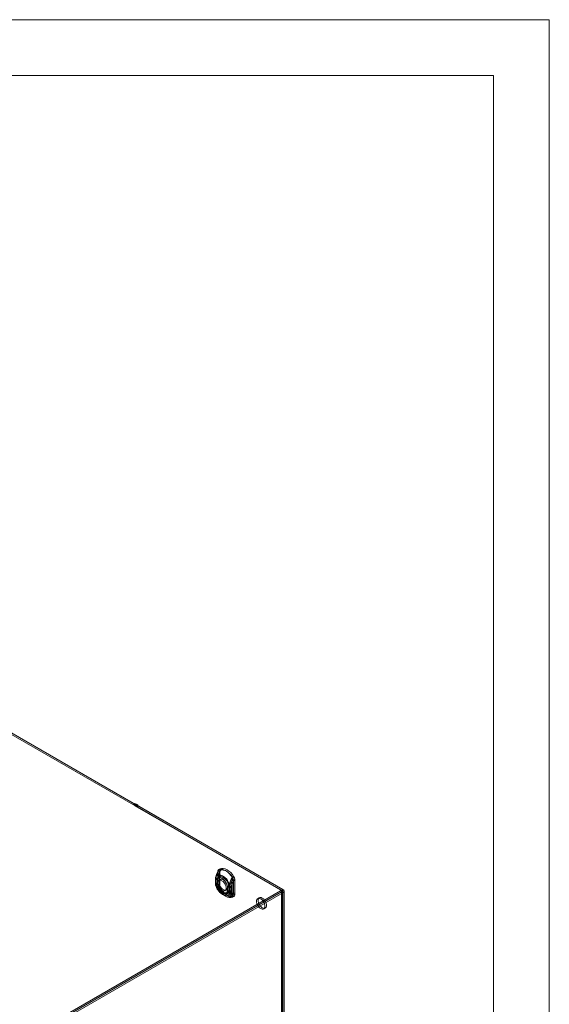
# Model space of a CAD drawing. Units: millimetres. Extents: x 0 to 420, y 0 to 297.
# Drawn here: x 363 to 420, y 191 to 297 of the extents above; entities that cross this region are included whole.
import ezdxf

# ---------------------------------------------------------------- set-up
doc = ezdxf.new("R2010")
doc.units = ezdxf.units.MM

msp = doc.modelspace()

# ---------------------------------------------------------------- linework, layer by layer
at = {"color": 7, "linetype": 'Continuous', "lineweight": 0}
for p, q in [((0, 297), (420, 297)), ((420, 0), (420, 297)), ((6, 291), (414, 291)), ((414, 6), (414, 291)), ((375.271, 212.449), (360.271, 221.109)), ((375.423, 212.537), (360.422, 221.196)), ((360.503, 221.15), (375.504, 212.49)), ((360.503, 220.975), (375.504, 212.315)), ((375.423, 212.618), (375.271, 212.531)), ((375.423, 212.537), (375.271, 212.449)), ((375.271, 212.531), (375.271, 212.449)), ((375.423, 212.443), (375.271, 212.531)), ((375.423, 212.618), (375.423, 212.537)), ((375.575, 212.531), (375.423, 212.618)), ((375.575, 212.531), (375.423, 212.443)), ((375.575, 212.449), (375.423, 212.362)), ((375.423, 212.362), (375.423, 212.443)), ((391.186, 203.262), (375.423, 212.362)), ((375.504, 212.49), (375.575, 212.531)), ((375.504, 212.49), (375.504, 212.315)), ((375.504, 212.315), (375.575, 212.356)), ((375.575, 212.531), (375.726, 212.443)), ((375.575, 212.531), (375.575, 212.356)), ((375.575, 212.449), (375.575, 212.531)), ((391.338, 203.349), (375.575, 212.449)), ((375.575, 212.356), (375.726, 212.268)), ((375.726, 212.443), (375.655, 212.402)), ((375.655, 212.402), (391.338, 203.349)), ((375.655, 212.402), (375.655, 212.227)), ((375.726, 212.268), (375.655, 212.227)), ((375.655, 212.227), (391.338, 203.174)), ((375.726, 212.443), (375.726, 212.268)), ((384.33, 204.672), (384.31, 204.597)), ((384.348, 205.309), (384.336, 205.168)), ((384.336, 205.168), (384.336, 203.799)), ((384.337, 203.788), (384.337, 205.156)), ((384.499, 205.397), (384.487, 205.255)), ((384.487, 205.255), (384.487, 203.886)), ((384.501, 203.708), (384.501, 205.077)), ((384.554, 203.793), (384.554, 205.162)), ((384.078, 204.43), (384.078, 204.389)), ((384.078, 204.401), (384.078, 204.067)), ((384.145, 204.537), (384.145, 204.507)), ((384.145, 204.507), (384.145, 204.173)), ((384.145, 204.173), (384.145, 204.144)), ((384.162, 203.951), (384.162, 204.284)), ((384.292, 204.431), (384.292, 204.401)), ((384.292, 204.401), (384.292, 204.067)), ((384.309, 204.457), (384.309, 204.427)), ((384.309, 204.427), (384.309, 204.094)), ((384.309, 204.094), (384.309, 204.064)), ((384.313, 204.372), (384.31, 204.404)), ((384.31, 204.01), (384.313, 204.038)), ((384.313, 204.038), (384.313, 204.372)), ((384.336, 203.799), (384.348, 203.643)), ((384.602, 204.409), (384.451, 204.322)), ((384.487, 203.886), (384.499, 203.731)), ((385.382, 203.58), (385.382, 203.246)), ((385.534, 203.667), (385.538, 203.695)), ((385.534, 203.667), (385.534, 203.333)), ((385.63, 203.665), (385.63, 203.694)), ((385.63, 203.331), (385.63, 203.665)), ((385.768, 203.57), (385.768, 203.6)), ((385.768, 203.236), (385.768, 203.57)), ((385.859, 204.293), (385.859, 202.924)), ((385.997, 204.198), (385.997, 202.829)), ((386.016, 204.198), (386.004, 204.353)), ((386.016, 202.829), (386.016, 204.198)), ((386.168, 204.285), (386.156, 204.441)), ((386.168, 202.916), (386.168, 204.285)), ((391.338, 203.349), (363.205, 187.108)), ((391.338, 203.174), (363.205, 186.933)), ((391.186, 203.087), (363.205, 186.933)), ((391.338, 202.999), (363.357, 186.846)), ((384.614, 203.485), (384.61, 203.492)), ((384.846, 202.81), (385.173, 202.621)), ((384.953, 202.996), (385.28, 202.807)), ((385.093, 203.208), (385.245, 203.296)), ((385.534, 203.333), (385.538, 203.301)), ((385.63, 203.301), (385.63, 203.331)), ((385.768, 203.206), (385.768, 203.236)), ((386.004, 202.687), (386.016, 202.829)), ((386.156, 202.775), (386.168, 202.916)), ((391.186, 203.262), (391.186, 97.061)), ((391.186, 203.087), (391.338, 202.999)), ((391.186, 96.719), (391.186, 203.087)), ((391.249, 96.89), (391.249, 203.174)), ((391.338, 203.349), (391.338, 203.174)), ((391.338, 203.349), (391.338, 97.149)), ((391.338, 202.999), (391.338, 96.632)), ((391.463, 96.89), (391.463, 203.174)), ((388.794, 202.456), (388.643, 202.368)), ((389.285, 201.255), (389.437, 201.342))]:
    msp.add_line(p, q, dxfattribs=at)
at = {"color": 7, "linetype": 'Continuous', "lineweight": 0, "flags": 128}
for points in [[(384.145, 204.537), (384.107, 204.602), (384.107, 204.657), (384.118, 204.674), (384.118, 204.674)], [(385.574, 203.834), (385.482, 204.071), (385.355, 204.298), (385.201, 204.503), (385.029, 204.675), (384.846, 204.805), (384.663, 204.886), (384.49, 204.914), (384.337, 204.886), (384.21, 204.804), (384.118, 204.674)], [(384.162, 204.284), (384.197, 204.43), (384.266, 204.542), (384.364, 204.613), (384.486, 204.64), (384.625, 204.621), (384.772, 204.557), (384.919, 204.451), (385.058, 204.31), (385.18, 204.142), (385.278, 203.958), (385.347, 203.766), (385.382, 203.58)], [(384.313, 204.372), (384.349, 204.517), (384.417, 204.629), (384.516, 204.701), (384.638, 204.728), (384.776, 204.708), (384.923, 204.644), (385.071, 204.538), (385.209, 204.398), (385.331, 204.23), (385.43, 204.045), (385.498, 203.854), (385.534, 203.667)], [(385.583, 203.903), (385.503, 204.108), (385.394, 204.304), (385.261, 204.482), (385.111, 204.631), (384.953, 204.744), (384.795, 204.814), (384.646, 204.837), (384.513, 204.813), (384.403, 204.743), (384.323, 204.63)], [(384.336, 205.168), (384.338, 205.166), (384.339, 205.165), (384.34, 205.164), (384.34, 205.162), (384.34, 205.161), (384.339, 205.159), (384.338, 205.158), (384.337, 205.156)], [(384.35, 205.298), (384.343, 205.298), (384.339, 205.298), (384.337, 205.296), (384.337, 205.293), (384.34, 205.29), (384.345, 205.285), (384.353, 205.279), (384.363, 205.273)], [(384.35, 205.298), (384.368, 205.377), (384.396, 205.447), (384.407, 205.46), (384.419, 205.469), (384.433, 205.477)], [(385.921, 204.627), (385.757, 204.86), (385.574, 205.068), (385.378, 205.244), (385.176, 205.382), (384.974, 205.478), (384.778, 205.528), (384.595, 205.531), (384.431, 205.487)], [(384.433, 205.477), (384.596, 205.52), (384.777, 205.517), (384.972, 205.467), (385.173, 205.372), (385.374, 205.235), (385.569, 205.06), (385.751, 204.854), (385.914, 204.622)], [(384.487, 205.255), (384.515, 205.236), (384.535, 205.215), (384.548, 205.192), (384.554, 205.167), (384.552, 205.143), (384.542, 205.119), (384.525, 205.097), (384.501, 205.077)], [(384.576, 205.326), (384.567, 205.296), (384.534, 205.212)], [(384.539, 205.213), (384.537, 205.213), (384.535, 205.213), (384.534, 205.212), (384.534, 205.211), (384.535, 205.209), (384.537, 205.207), (384.54, 205.205), (384.544, 205.203)], [(384.554, 205.162), (384.556, 205.206), (384.563, 205.263)], [(386.073, 204.714), (385.909, 204.948), (385.726, 205.156), (385.53, 205.332), (385.328, 205.47), (385.125, 205.565), (384.929, 205.616), (384.746, 205.619), (384.582, 205.575)], [(384.611, 205.405), (384.758, 205.444), (384.922, 205.441), (385.098, 205.396), (385.28, 205.31), (385.462, 205.186), (385.638, 205.028), (385.802, 204.841), (385.95, 204.632)], [(385.95, 204.632), (385.959, 204.617), (385.961, 204.604), (385.96, 204.588), (385.935, 204.534), (385.895, 204.43)], [(384.145, 204.507), (384.115, 204.482), (384.093, 204.454), (384.081, 204.424), (384.078, 204.394), (384.085, 204.363), (384.102, 204.334), (384.128, 204.308), (384.162, 204.284)], [(384.162, 203.951), (384.128, 203.974), (384.102, 204.001), (384.085, 204.03), (384.078, 204.06), (384.081, 204.09), (384.093, 204.12), (384.115, 204.148), (384.145, 204.173)], [(384.078, 204.079), (384.078, 204.046), (384.078, 204.036)], [(384.118, 203.782), (384.118, 203.782), (384.107, 203.808), (384.106, 203.835), (384.11, 203.855), (384.148, 203.927)], [(384.118, 203.782), (384.21, 203.545), (384.337, 203.318), (384.49, 203.112), (384.663, 202.94), (384.846, 202.81), (385.029, 202.729), (385.201, 202.702), (385.355, 202.73), (385.482, 202.811), (385.574, 202.941)], [(385.382, 203.246), (385.347, 203.1), (385.278, 202.988), (385.18, 202.917), (385.058, 202.89), (384.919, 202.909), (384.772, 202.973), (384.625, 203.079), (384.486, 203.22), (384.364, 203.388), (384.266, 203.572), (384.197, 203.764), (384.162, 203.951)], [(384.311, 204.593), (384.308, 204.581), (384.292, 204.412)], [(384.309, 204.427), (384.301, 204.421), (384.296, 204.414), (384.293, 204.407), (384.292, 204.399), (384.294, 204.391), (384.298, 204.384), (384.305, 204.378), (384.313, 204.372)], [(384.313, 204.038), (384.305, 204.044), (384.298, 204.051), (384.294, 204.058), (384.292, 204.065), (384.293, 204.073), (384.296, 204.08), (384.301, 204.087), (384.309, 204.094)], [(384.292, 204.067), (384.292, 204.046), (384.292, 204.037)], [(385.534, 203.333), (385.498, 203.188), (385.43, 203.076), (385.331, 203.004), (385.209, 202.977), (385.071, 202.997), (384.923, 203.061), (384.776, 203.167), (384.638, 203.307), (384.516, 203.475), (384.417, 203.66), (384.349, 203.851), (384.313, 204.038)], [(384.772, 204.29), (384.9, 204.195), (385.018, 204.065), (385.115, 203.91), (385.185, 203.744), (385.222, 203.58), (385.222, 203.431), (385.185, 203.308), (385.115, 203.223), (385.018, 203.182), (384.9, 203.187), (384.772, 203.24), (384.644, 203.335), (384.526, 203.465), (384.428, 203.62), (384.358, 203.786), (384.322, 203.95), (384.322, 204.099), (384.358, 204.222), (384.428, 204.307), (384.526, 204.348), (384.644, 204.343), (384.772, 204.29)], [(384.323, 203.836), (384.403, 203.631), (384.513, 203.435), (384.646, 203.257), (384.795, 203.108), (384.953, 202.996), (385.111, 202.926), (385.261, 202.902), (385.394, 202.926), (385.503, 202.996), (385.583, 203.109)], [(384.336, 203.799), (384.338, 203.798), (384.339, 203.796), (384.34, 203.795), (384.34, 203.793), (384.34, 203.792), (384.339, 203.79), (384.338, 203.789), (384.337, 203.788)], [(384.348, 203.643), (384.349, 203.643), (384.35, 203.642), (384.351, 203.641), (384.352, 203.64), (384.352, 203.639), (384.352, 203.638), (384.351, 203.637), (384.35, 203.636)], [(384.469, 204.115), (384.487, 204.252), (384.541, 204.357), (384.626, 204.421), (384.735, 204.439), (384.859, 204.409), (384.988, 204.335), (385.112, 204.221), (385.221, 204.077), (385.306, 203.916), (385.36, 203.749), (385.378, 203.59), (385.36, 203.453), (385.306, 203.348), (385.221, 203.284), (385.112, 203.266), (384.988, 203.296), (384.859, 203.37), (384.735, 203.484), (384.626, 203.628), (384.541, 203.789), (384.487, 203.956), (384.469, 204.115)], [(384.487, 203.886), (384.515, 203.868), (384.535, 203.846), (384.548, 203.823), (384.554, 203.799), (384.552, 203.774), (384.542, 203.751), (384.525, 203.728), (384.501, 203.708)], [(384.499, 203.731), (384.522, 203.721), (384.54, 203.709), (384.554, 203.695), (384.562, 203.68), (384.564, 203.664), (384.561, 203.648), (384.553, 203.631), (384.539, 203.614)], [(384.567, 203.65), (384.559, 203.71), (384.554, 203.793)], [(384.431, 203.37), (384.431, 203.37), (384.432, 203.37), (384.432, 203.371), (384.433, 203.371), (384.433, 203.371), (384.433, 203.371), (384.433, 203.371), (384.433, 203.371)], [(384.431, 203.37), (384.595, 203.136), (384.778, 202.928), (384.974, 202.753), (385.176, 202.615), (385.378, 202.519), (385.574, 202.469), (385.757, 202.465), (385.921, 202.509)], [(385.914, 202.516), (385.751, 202.473), (385.569, 202.476), (385.374, 202.526), (385.173, 202.621), (384.972, 202.758), (384.777, 202.933), (384.596, 203.139), (384.433, 203.371)], [(384.582, 203.457), (384.592, 203.464), (384.6, 203.471), (384.606, 203.476), (384.611, 203.48), (384.614, 203.483), (384.614, 203.485), (384.613, 203.486), (384.611, 203.485)], [(384.582, 203.457), (384.746, 203.224), (384.929, 203.016), (385.125, 202.84), (385.328, 202.702), (385.53, 202.606), (385.726, 202.556), (385.909, 202.553), (386.073, 202.597)], [(385.95, 202.712), (385.802, 202.673), (385.638, 202.675), (385.462, 202.721), (385.28, 202.807), (385.098, 202.931), (384.922, 203.089), (384.758, 203.275), (384.611, 203.485)], [(385.895, 202.831), (385.923, 202.785), (385.942, 202.759), (385.954, 202.742), (385.962, 202.726), (385.96, 202.718), (385.953, 202.713), (385.95, 202.712)], [(385.988, 202.691), (385.975, 202.614), (385.949, 202.546), (385.939, 202.533), (385.927, 202.524), (385.914, 202.516)], [(388.964, 202.336), (389.092, 202.241), (389.21, 202.111), (389.308, 201.957), (389.378, 201.791), (389.414, 201.626), (389.414, 201.477), (389.378, 201.355), (389.308, 201.269), (389.21, 201.228), (389.092, 201.234), (388.964, 201.287), (388.836, 201.382), (388.718, 201.512), (388.621, 201.666), (388.551, 201.832), (388.514, 201.997), (388.514, 202.146), (388.551, 202.268), (388.621, 202.354), (388.718, 202.395), (388.836, 202.389), (388.964, 202.336)], [(389.116, 202.424), (389.244, 202.329), (389.361, 202.199), (389.459, 202.044), (389.529, 201.878), (389.566, 201.714), (389.566, 201.564), (389.529, 201.442), (389.459, 201.357), (389.361, 201.315), (389.244, 201.321), (389.116, 201.374), (388.988, 201.469), (388.87, 201.599), (388.772, 201.754), (388.702, 201.92), (388.666, 202.084), (388.666, 202.233), (388.702, 202.356), (388.772, 202.441), (388.87, 202.482), (388.988, 202.477), (389.116, 202.424)]]:
    msp.add_lwpolyline(points, dxfattribs=at)
at = {"color": 7, "linetype": 'Continuous', "lineweight": 0}
for centre, radius, start, end in [((384.99, 204.433), 0.913, 166.44101, 181.38285), ((388.222, 203.518), 4.273, 155.37815, 164.64946), ((384.72, 204.55), 0.615, 168.36737, 201.43757), ((388.793, 203.112), 4.929, 154.00481, 161.52872), ((386.75, 204.07), 2.647, 155.75775, 169.83797), ((384.563, 204.523), 0.263, 155.95198, 194.50137), ((384.809, 204.487), 0.506, 163.61793, 189.44963), ((386.914, 203.99), 2.647, 155.75775, 169.83797), ((389.035, 203.141), 4.941, 155.34527, 162.4676), ((388.608, 203.362), 4.474, 155.55782, 162.97634), ((383.647, 205.603), 0.755, 336.08787, 343.31788), ((385.149, 205.15), 0.812, 169.53522, 179.57868), ((384.582, 205.309), 0.234, 130.1666, 179.78321), ((384.344, 205.303), 0.00805, 325.26257, 59.3046), ((383.745, 205.598), 0.698, 332.22535, 350.00411), ((384.416, 205.48), 0.0165, 350.40198, 28.42906), ((384.698, 205.412), 0.2, 125.5387, 184.41111), ((384.434, 205.286), 0.129, 325.26257, 59.3046), ((386.178, 204.675), 1.724, 161.83748, 166.52813), ((384.933, 205.176), 0.395, 144.65407, 174.72747), ((383.868, 205.536), 0.754, 333.78329, 350.0129), ((384.841, 205.229), 0.286, 162.03882, 171.94851), ((384.35, 205.449), 0.264, 350.40198, 28.42906), ((386.087, 204.343), 0.328, 121.87079, 160.04154), ((386.136, 204.331), 0.354, 121.71997, 156.5766), ((385.829, 204.755), 0.158, 302.28876, 305.64946), ((385.405, 204.336), 0.583, 1.58052, 29.32133), ((385.309, 204.292), 0.698, 5.05444, 28.69485), ((384.6, 206.767), 2.526, 302.28876, 305.64946), ((385.466, 204.381), 0.693, 4.95497, 28.79431), ((384.968, 204.035), 0.89, 178.5695, 195.0572), ((384.198, 204.432), 0.118, 116.81747, 244.83105), ((384.202, 204.036), 0.122, 117.97876, 243.62876), ((384.69, 203.921), 0.589, 157.82066, 193.68155), ((385.775, 204.266), 1.729, 195.46035, 235.25529), ((385.237, 204.274), 1.222, 203.73078, 224.33792), ((384.837, 204.287), 0.706, 191.71412, 224.96633), ((381.906, 203.556), 2.371, 17.89947, 18.94561), ((383.927, 204.07), 0.264, 327.09562, 333.06064), ((384.937, 204.033), 0.645, 177.94929, 198.36631), ((384.322, 204.431), 0.0294, 116.81747, 244.83105), ((384.323, 204.037), 0.0305, 117.97876, 243.62876), ((384.786, 203.98), 0.485, 169.99819, 197.24682), ((384.598, 203.945), 0.295, 167.3217, 201.67694), ((385.001, 204.207), 0.706, 191.71412, 224.96633), ((385.826, 204.293), 1.572, 195.68359, 227.8402), ((385.275, 204.283), 1.051, 205.16651, 225.97709), ((385.368, 203.803), 1.031, 180.84235, 189.31554), ((384.65, 203.545), 0.313, 163.06364, 203.53767), ((385.043, 203.705), 0.698, 185.05459, 208.69469), ((385.017, 203.698), 0.669, 185.32134, 209.22068), ((385.189, 203.791), 0.693, 184.95513, 208.79415), ((385.734, 204.156), 1.311, 199.95235, 204.4058), ((384.659, 203.577), 0.125, 163.06364, 203.53767), ((390.96, 207.076), 7.295, 208.33797, 209.49338), ((385.003, 203.692), 0.441, 183.2495, 206.96602), ((385.546, 203.496), 0.184, 144.09266, 153.05352), ((385.585, 203.974), 0.444, 242.80519, 294.30715), ((381.695, 206.634), 4.784, 320.7011, 324.16943), ((385.588, 204.016), 0.454, 245.1835, 293.44114), ((385.585, 203.766), 0.111, 242.80519, 294.30715), ((390.851, 202.652), 5.415, 166.6436, 168.89034), ((385.585, 203.798), 0.113, 245.1835, 293.44114), ((389.02, 203.044), 3.536, 156.46678, 167.09005), ((390.482, 207.712), 6.255, 218.31342, 221.09955), ((389.124, 202.809), 3.706, 153.35696, 162.83832), ((382.623, 203.116), 3.062, 10.88291, 14.88797), ((387.895, 203.172), 2.324, 151.16759, 167.01356), ((388.033, 203.077), 2.324, 151.16759, 167.01356), ((386.889, 206.454), 2.286, 240.92953, 246.77921), ((386.255, 205.271), 0.915, 240.92953, 246.77921), ((383.916, 204.874), 2.028, 343.348, 347.35767), ((386.005, 203.969), 0.355, 62.80519, 114.30715), ((386.042, 204.03), 0.426, 74.47253, 110.13889), ((385.997, 204.328), 0.0266, 74.47253, 110.13889), ((384.959, 204.216), 1.038, 359.00175, 7.55051), ((386.006, 204.178), 0.0222, 62.80519, 114.30715), ((384.452, 203.475), 0.105, 211.58626, 259.15555), ((384.624, 203.579), 0.0948, 213.05762, 261.91452), ((386.355, 204.524), 2.027, 210.83314, 237.09194), ((385.821, 203.386), 0.461, 197.71437, 203.06199), ((385.585, 203.641), 0.444, 242.80519, 294.30715), ((386.151, 203.518), 0.816, 202.53784, 224.99077), ((385.582, 203.611), 0.445, 245.51805, 294.77236), ((385.585, 203.432), 0.111, 242.80519, 294.30715), ((386.504, 203.427), 0.974, 187.4043, 199.00692), ((385.584, 203.402), 0.111, 245.51805, 294.77236), ((385.134, 203.468), 0.686, 309.89112, 337.61138), ((386.454, 203.241), 0.93, 198.80191, 223.41086), ((384.917, 203.377), 0.717, 338.11087, 353.96662), ((386.503, 203.54), 1.016, 205.10755, 227.10582), ((386.347, 203.478), 0.738, 193.85026, 228.62827), ((386.484, 203.383), 0.738, 193.85026, 228.62827), ((385.74, 202.986), 0.385, 275.73119, 310.03312), ((386.026, 202.842), 0.345, 224.13862, 250.95779), ((385.796, 202.949), 0.154, 275.73119, 310.03312), ((386.083, 203.088), 0.399, 227.06037, 250.51192), ((386.005, 202.601), 0.355, 62.80519, 114.30715), ((384.305, 202.27), 1.686, 19.43305, 22.81565), ((385.964, 202.522), 0.317, 52.84084, 102.58155), ((385.907, 202.502), 0.0155, 26.95287, 66.67531), ((385.77, 202.688), 0.234, 310.167, 359.78282), ((385.852, 202.484), 0.248, 26.95287, 66.67531), ((385.209, 202.81), 0.788, 351.29153, 1.42331), ((385.992, 202.671), 0.0198, 52.84084, 102.58155), ((386.006, 202.809), 0.0222, 62.80519, 114.30715), ((385.957, 202.759), 0.2, 305.54015, 4.40966), ((391.153, 203.174), 0.0936, 290.78342, 69.21658), ((391.272, 203.174), 0.187, 290.78342, 69.21658)]:
    msp.add_arc(centre, radius, start, end, dxfattribs=at)

doc.saveas('drawing.dxf')
